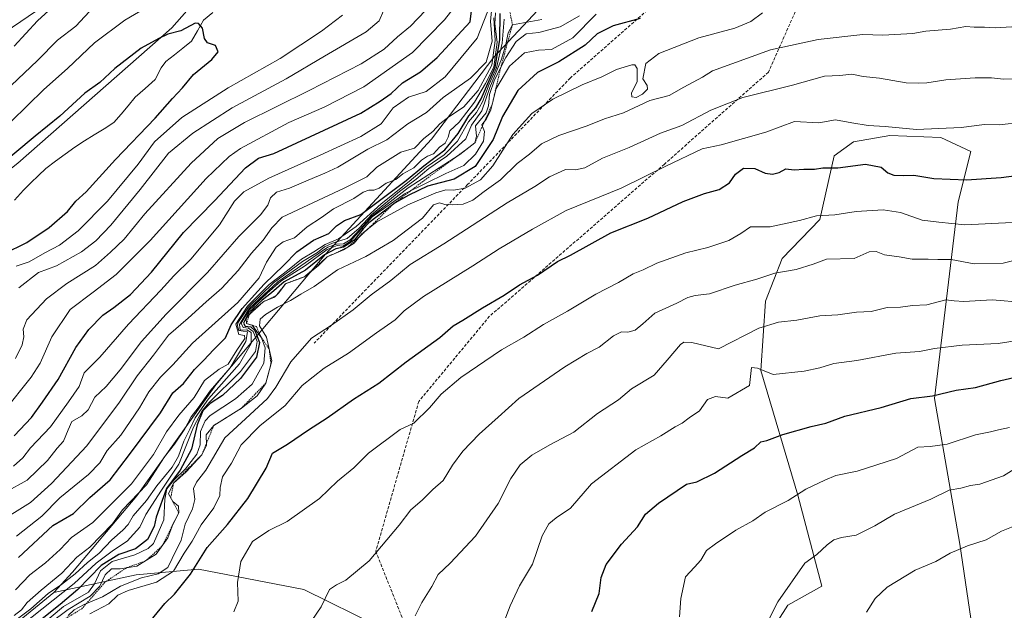
# Model space of a CAD drawing. Units: metres. Extents: x 655257 to 658723, y 4727862 to 4730253.
# Drawn here: x 657057 to 657382, y 4729186 to 4729381 of the extents above; entities that cross this region are included whole.
import ezdxf

# ---------------------------------------------------------------- set-up
doc = ezdxf.new("R2010")
doc.units = ezdxf.units.M
doc.header["$MEASUREMENT"] = 0
doc.linetypes.add('TRAZOS', pattern=[0.75, 0.5, -0.25])
doc.linetypes.add('TRAZOSX2', pattern=[1.5, 1, -0.5])
for name, color, linetype, lineweight in [('Arbolado forestal CxS', 92, 'Continuous', 0), ('Corriente natural lineal', 142, 'Continuous', 13), ('Curva de nivel maestra', 36, 'Continuous', 30), ('Curva de nivel normal', 36, 'Continuous', 0), ('Escarpado lineal', 39, 'TRAZOS', 0), ('Matorral CxS', 135, 'Continuous', 0), ('Senda', 19, 'TRAZOSX2', 0)]:
    doc.layers.add(name, color=color, linetype=linetype, lineweight=lineweight)

# ---------------------------------------------------------------- blocks, each defined once
blk = doc.blocks.new('*U163')
at = {"layer": 'Curva de nivel normal', "color": 36, "linetype": 'Continuous', "lineweight": 0}
blk.add_polyline3d([(657057.42, 4729180.5, 895), (657075.09, 4729194.5, 895), (657082.28, 4729201.16, 895), (657087.99, 4729205.5, 895), (657092.57, 4729208.48, 895), (657096.72, 4729213.1, 895), (657098.65, 4729217.22, 895), (657103.85, 4729225.28, 895), (657109.53, 4729233.87, 895), (657114.44, 4729246.09, 895), (657117.22, 4729251.48, 895), (657119.46, 4729254.12, 895), (657129.9, 4729264.48, 895), (657134.87, 4729271.08, 895), (657135.41, 4729274.33, 895), (657134.06, 4729277.65, 895), (657132.54, 4729278.79, 895), (657130.75, 4729278.97, 895), (657130.17, 4729280.38, 895), (657132.6, 4729284.59, 895), (657138.66, 4729290.31, 895), (657143.24, 4729294.26, 895), (657151.29, 4729299.44, 895), (657158.49, 4729304.66, 895), (657161.8, 4729305.99, 895), (657163.64, 4729305.79, 895), (657166.03, 4729307.4, 895), (657173.36, 4729315.48, 895), (657184.25, 4729323.18, 895), (657197.58, 4729329.79, 895), (657203.58, 4729332.39, 895), (657207.39, 4729336.2, 895), (657210.02, 4729340.46, 895), (657210.4, 4729343.64, 895), (657209.5, 4729345.83, 895), (657211.02, 4729347.83, 895), (657212.43, 4729350.83, 895), (657214.23, 4729357.83, 895), (657218.62, 4729365.24, 895), (657223.57, 4729369.61, 895), (657228.19, 4729370.52, 895), (657232.46, 4729370.71, 895), (657239.55, 4729374.57, 895), (657247.23, 4729382.32, 895)], dxfattribs=at)
blk = doc.blocks.new('*U176')
at = {"layer": 'Curva de nivel normal', "color": 36, "linetype": 'Continuous', "lineweight": 0}
blk.add_polyline3d([(657304.15, 4729182.56, 960), (657307.16, 4729188.46, 960), (657316.01, 4729201.24, 960), (657319.95, 4729204.09, 960), (657323.34, 4729207.25, 960), (657325.58, 4729208.92, 960), (657328.09, 4729209.69, 960), (657332.95, 4729210.46, 960), (657339.09, 4729213.51, 960), (657345.58, 4729217.35, 960), (657357.58, 4729222.33, 960), (657363.58, 4729225.31, 960), (657367.44, 4729225.96, 960), (657370.7, 4729226.79, 960), (657373.78, 4729227.29, 960), (657381.51, 4729229.99, 960), (657386.82, 4729233.3, 960)], dxfattribs=at)
blk = doc.blocks.new('*U177')
at = {"layer": 'Curva de nivel normal', "color": 36, "linetype": 'Continuous', "lineweight": 0}
blk.add_polyline3d([(657389.31, 4729302.23, 935), (657381.39, 4729300.25, 935), (657371.91, 4729299.97, 935), (657364.25, 4729301.45, 935), (657359.9, 4729301.37, 935), (657356.74, 4729301.54, 935), (657351.46, 4729301.47, 935), (657347.14, 4729302.24, 935), (657342.25, 4729302.96, 935), (657339.58, 4729304.09, 935), (657337.25, 4729303.94, 935), (657332.25, 4729301.78, 935), (657323.21, 4729301.51, 935), (657318.78, 4729299.89, 935), (657313.21, 4729298.12, 935), (657306.08, 4729296.86, 935), (657300.25, 4729294.96, 935), (657293.08, 4729292.95, 935), (657284.56, 4729290.1, 935), (657279.83, 4729289.54, 935), (657277.46, 4729288.88, 935), (657273.83, 4729286.97, 935), (657266.58, 4729283.73, 935), (657262.65, 4729280.16, 935), (657260.11, 4729278.07, 935), (657257.67, 4729277.47, 935), (657255.58, 4729277.58, 935), (657252.97, 4729276.18, 935), (657248.25, 4729272.46, 935), (657244.13, 4729270.34, 935), (657236.91, 4729265.99, 935), (657221.73, 4729255.48, 935), (657214.92, 4729249.38, 935), (657208.63, 4729243.8, 935), (657203.19, 4729238.16, 935), (657199.82, 4729233.5, 935), (657196.72, 4729228.5, 935), (657193.35, 4729225.5, 935), (657189.82, 4729222, 935), (657186.05, 4729218.84, 935), (657182.18, 4729213.75, 935), (657172.31, 4729201.99, 935), (657164.6, 4729195.59, 935), (657161.6, 4729194.06, 935), (657159.28, 4729192.51, 935), (657156.52, 4729186.78, 935), (657153.48, 4729182.32, 935)], dxfattribs=at)
blk = doc.blocks.new('*U185')
at = {"layer": 'Curva de nivel normal', "color": 36, "linetype": 'Continuous', "lineweight": 0}
for points in [[(657054.28, 4729346.91, 830), (657065.07, 4729357.5, 830), (657072.88, 4729364.48, 830), (657081.74, 4729372.88, 830), (657091.76, 4729380.36, 830), (657101.35, 4729385.98, 830)], [(657163.56, 4729382.08, 830), (657156.65, 4729376.79, 830), (657143.04, 4729367.76, 830), (657125.87, 4729358.1, 830), (657110.58, 4729348.24, 830), (657101.56, 4729340.27, 830), (657096.11, 4729332.92, 830), (657086.03, 4729320.61, 830), (657076.36, 4729310.86, 830), (657070.26, 4729306.18, 830), (657065.39, 4729303.6, 830), (657060.15, 4729300.64, 830), (657055.97, 4729299.16, 830)]]:
    blk.add_polyline3d(points, dxfattribs=at)
blk = doc.blocks.new('*U186')
at = {"layer": 'Curva de nivel normal', "color": 36, "linetype": 'Continuous', "lineweight": 0}
blk.add_polyline3d([(657080.22, 4729184.49, 920), (657086.47, 4729187.81, 920), (657089.44, 4729190.62, 920), (657092.8, 4729192.21, 920), (657102.19, 4729194.9, 920), (657107.81, 4729198.6, 920), (657111.35, 4729204.49, 920), (657113.91, 4729208.41, 920), (657116.95, 4729213.83, 920), (657121.12, 4729219.5, 920), (657123.14, 4729223.5, 920), (657123.18, 4729226.12, 920), (657123.93, 4729229.68, 920), (657126.92, 4729234.21, 920), (657130.17, 4729240.24, 920), (657136.25, 4729246.49, 920), (657144.58, 4729253.26, 920), (657150.25, 4729259.84, 920), (657157.47, 4729265.56, 920), (657165.48, 4729270.53, 920), (657174.8, 4729277.21, 920), (657180.91, 4729281.46, 920), (657183.83, 4729284.49, 920), (657190.23, 4729289.15, 920), (657206.49, 4729299.35, 920), (657215.19, 4729304.97, 920), (657226.23, 4729311.45, 920), (657237.26, 4729317.57, 920), (657255.49, 4729324.96, 920), (657270.21, 4729332.21, 920), (657282.16, 4729337.9, 920), (657288.45, 4729339.27, 920), (657303.19, 4729343.44, 920), (657312.65, 4729347, 920), (657320.59, 4729346.51, 920), (657326.13, 4729347.46, 920), (657331.56, 4729346.46, 920), (657336.95, 4729345.58, 920), (657342.5, 4729345.31, 920), (657352.91, 4729344.32, 920), (657367.58, 4729344.97, 920), (657375.25, 4729345.96, 920), (657380.08, 4729345.89, 920), (657388.17, 4729346.7, 920)], dxfattribs=at)
blk = doc.blocks.new('*U189')
at = {"layer": 'Curva de nivel normal', "color": 36, "linetype": 'Continuous', "lineweight": 0}
blk.add_polyline3d([(657274.7, 4729183.44, 955), (657275.08, 4729189.54, 955), (657276.67, 4729196.69, 955), (657279.69, 4729199.83, 955), (657281.77, 4729202.17, 955), (657283.61, 4729205.33, 955), (657286.58, 4729207.54, 955), (657293.25, 4729212.07, 955), (657298.91, 4729215.17, 955), (657302.89, 4729218.05, 955), (657310.52, 4729221.83, 955), (657316.39, 4729225.66, 955), (657322.62, 4729228.54, 955), (657326.25, 4729230.09, 955), (657333.33, 4729231.53, 955), (657346.24, 4729235.75, 955), (657353.26, 4729239.46, 955), (657357.34, 4729239.66, 955), (657362.96, 4729240.49, 955), (657372.28, 4729243.5, 955), (657377.25, 4729244.49, 955), (657379.91, 4729245.24, 955), (657383.58, 4729245.91, 955)], dxfattribs=at)
blk = doc.blocks.new('*U190')
at = {"layer": 'Curva de nivel normal', "color": 36, "linetype": 'Continuous', "lineweight": 0}
blk.add_polyline3d([(657201.1, 4729385.51, 845), (657197.13, 4729380.49, 845), (657186.67, 4729369.75, 845), (657170.55, 4729358.42, 845), (657157.51, 4729351.69, 845), (657145.81, 4729346.64, 845), (657129.91, 4729338, 845), (657126.16, 4729335.43, 845), (657118.58, 4729328.1, 845), (657100.07, 4729307.7, 845), (657088.86, 4729296.41, 845), (657081.36, 4729290.59, 845), (657073.7, 4729284.94, 845), (657067.64, 4729275.84, 845), (657063.83, 4729267.22, 845), (657060.83, 4729262.6, 845), (657051.7, 4729251.18, 845)], dxfattribs=at)
blk = doc.blocks.new('*U198')
at = {"layer": 'Curva de nivel normal', "color": 36, "linetype": 'Continuous', "lineweight": 0}
blk.add_polyline3d([(657336.34, 4729185.02, 965), (657339.22, 4729189.55, 965), (657343.21, 4729193.31, 965), (657352.42, 4729198.9, 965), (657359.21, 4729201.76, 965), (657363.91, 4729204.48, 965), (657369.72, 4729206.88, 965), (657375.84, 4729208.91, 965), (657380.89, 4729211.8, 965), (657388.62, 4729214.86, 965)], dxfattribs=at)
blk = doc.blocks.new('*U199')
at = {"layer": 'Curva de nivel normal', "color": 36, "linetype": 'Continuous', "lineweight": 0}
for points in [[(657054.32, 4729358.79, 835), (657062.91, 4729367.08, 835), (657069.58, 4729373.79, 835), (657075.58, 4729378.4, 835), (657081.58, 4729384.74, 835)], [(657177.07, 4729383.49, 835), (657175.65, 4729380.16, 835), (657171.38, 4729376.5, 835), (657157.56, 4729368.5, 835), (657144.92, 4729361.03, 835), (657127.14, 4729351.49, 835), (657114.15, 4729343.15, 835), (657106.21, 4729336.54, 835), (657096.8, 4729324.49, 835), (657087.14, 4729312.75, 835), (657082.2, 4729307.6, 835), (657077.51, 4729303.97, 835), (657069.2, 4729299.33, 835), (657063.25, 4729297.17, 835), (657056.76, 4729292.04, 835)]]:
    blk.add_polyline3d(points, dxfattribs=at)
blk = doc.blocks.new('*U201')
at = {"layer": 'Curva de nivel normal', "color": 36, "linetype": 'Continuous', "lineweight": 0}
for points in [[(657055.22, 4729371.83, 840), (657062.97, 4729380.16, 840), (657072.73, 4729389.16, 840)], [(657203.58, 4729396.85, 840), (657185.94, 4729378.39, 840), (657181.64, 4729374.88, 840), (657177.25, 4729370.8, 840), (657169.66, 4729366, 840), (657152.57, 4729357.2, 840), (657131.18, 4729346.6, 840), (657122.38, 4729341.36, 840), (657113.63, 4729333.16, 840), (657098.3, 4729316.5, 840), (657091.51, 4729308.16, 840), (657087.08, 4729303.85, 840), (657082.12, 4729299.48, 840), (657072.58, 4729293.54, 840), (657065.95, 4729288.41, 840), (657059.46, 4729281.54, 840), (657058.22, 4729278.36, 840), (657058.41, 4729275.88, 840), (657057.92, 4729273.23, 840), (657055.66, 4729268.77, 840)]]:
    blk.add_polyline3d(points, dxfattribs=at)
blk = doc.blocks.new('*U205')
at = {"layer": 'Curva de nivel normal', "color": 36, "linetype": 'Continuous', "lineweight": 0}
blk.add_polyline3d([(657187.52, 4729183.83, 940), (657189.66, 4729188.16, 940), (657193.06, 4729193.5, 940), (657195.08, 4729197.5, 940), (657199.01, 4729201.16, 940), (657207.36, 4729210.1, 940), (657214.86, 4729220.89, 940), (657219.06, 4729229.1, 940), (657222.17, 4729233.66, 940), (657226, 4729236.85, 940), (657231.97, 4729240.2, 940), (657239.8, 4729244.43, 940), (657247.64, 4729250.59, 940), (657254.58, 4729255.13, 940), (657258.91, 4729258.69, 940), (657266.35, 4729263.19, 940), (657270.67, 4729268.17, 940), (657275.02, 4729273.38, 940), (657276.12, 4729274.14, 940), (657278.75, 4729273.96, 940), (657287.58, 4729271.88, 940), (657300.83, 4729278.72, 940), (657307.37, 4729280.76, 940), (657313.37, 4729281.39, 940), (657320.95, 4729282.79, 940), (657326.93, 4729283.17, 940), (657333.07, 4729284.01, 940), (657337.85, 4729284.23, 940), (657343.23, 4729285.59, 940), (657347.58, 4729285.71, 940), (657351.58, 4729286.18, 940), (657356.25, 4729286.5, 940), (657362.54, 4729288.14, 940), (657365.3, 4729287.72, 940), (657368.47, 4729287.52, 940), (657377.81, 4729288.08, 940), (657388.29, 4729287.24, 940)], dxfattribs=at)
blk = doc.blocks.new('*U213')
at = {"layer": 'Curva de nivel normal', "color": 36, "linetype": 'Continuous', "lineweight": 0}
blk.add_polyline3d([(657216.88, 4729181.99, 945), (657218.86, 4729187.14, 945), (657221.97, 4729193.66, 945), (657226.26, 4729200.82, 945), (657229.38, 4729210.18, 945), (657231.57, 4729214.13, 945), (657234.04, 4729216.13, 945), (657238.75, 4729219.32, 945), (657245.7, 4729227.42, 945), (657260.25, 4729238.55, 945), (657268.58, 4729243.22, 945), (657273.25, 4729246.13, 945), (657275.58, 4729247.39, 945), (657277.91, 4729249.14, 945), (657281.31, 4729251.42, 945), (657283.98, 4729255.15, 945), (657286.56, 4729256.16, 945), (657290.61, 4729255.59, 945), (657297.8, 4729259.83, 945), (657298.43, 4729265.71, 945), (657300.43, 4729265.51, 945), (657305.63, 4729263.47, 945), (657315.86, 4729264.51, 945), (657320.94, 4729265.61, 945), (657325.54, 4729267.06, 945), (657333.17, 4729268.07, 945), (657346.05, 4729270.5, 945), (657353.85, 4729271, 945), (657358.83, 4729272.08, 945), (657367.91, 4729273.16, 945), (657379.78, 4729273.7, 945), (657386.88, 4729274.8, 945)], dxfattribs=at)
blk = doc.blocks.new('*U226')
at = {"layer": 'Curva de nivel normal', "color": 36, "linetype": 'Continuous', "lineweight": 0}
blk.add_polyline3d([(657127.72, 4729185.16, 930), (657129.13, 4729188.68, 930), (657128.95, 4729194.86, 930), (657129.98, 4729201.75, 930), (657133.88, 4729208.29, 930), (657139.25, 4729211.95, 930), (657145.25, 4729214.98, 930), (657155.91, 4729222.54, 930), (657161.91, 4729228.24, 930), (657167.31, 4729232.64, 930), (657172.16, 4729237.51, 930), (657182.59, 4729245.29, 930), (657187.08, 4729247.39, 930), (657192.28, 4729252.4, 930), (657196.09, 4729257, 930), (657202.59, 4729262.46, 930), (657216, 4729271.64, 930), (657223.3, 4729275.8, 930), (657229.89, 4729279.97, 930), (657237.7, 4729284.31, 930), (657247.11, 4729289.93, 930), (657254.59, 4729293.81, 930), (657259.36, 4729296.65, 930), (657262.7, 4729298.04, 930), (657267.24, 4729300.22, 930), (657276.82, 4729303.59, 930), (657284, 4729305.34, 930), (657290.92, 4729307.69, 930), (657294.92, 4729310.01, 930), (657298.16, 4729312.14, 930), (657304.58, 4729312.22, 930), (657314.25, 4729314.26, 930), (657319.91, 4729315.8, 930), (657325.91, 4729316.14, 930), (657332.91, 4729317.28, 930), (657341.84, 4729317.81, 930), (657347.59, 4729316.88, 930), (657354.78, 4729314.39, 930), (657360.23, 4729313.74, 930), (657368.75, 4729312.88, 930), (657384.44, 4729313.66, 930)], dxfattribs=at)
blk = doc.blocks.new('*U233')
at = {"layer": 'Curva de nivel maestra', "color": 36, "linetype": 'Continuous', "lineweight": 30}
blk.add_polyline3d([(657093.44, 4729173.83, 925), (657105, 4729187.86, 925), (657108.1, 4729190.92, 925), (657113.42, 4729197.57, 925), (657118.96, 4729206.4, 925), (657125.64, 4729214, 925), (657132.32, 4729222.5, 925), (657138.36, 4729232.5, 925), (657140.5, 4729237.52, 925), (657145.44, 4729240.5, 925), (657152.31, 4729245.24, 925), (657158.44, 4729249.13, 925), (657167.21, 4729255.29, 925), (657175.57, 4729260.6, 925), (657184.58, 4729267.61, 925), (657195.66, 4729275.68, 925), (657200.04, 4729279.46, 925), (657203.22, 4729281.35, 925), (657209.71, 4729285.44, 925), (657216.87, 4729289.67, 925), (657221.9, 4729293, 925), (657227.89, 4729296.21, 925), (657234.48, 4729300.73, 925), (657238.76, 4729302.84, 925), (657252.09, 4729310.2, 925), (657264.25, 4729315.05, 925), (657275.94, 4729320.53, 925), (657282.91, 4729323.16, 925), (657287.8, 4729324.5, 925), (657291.22, 4729326.7, 925), (657293.17, 4729329.62, 925), (657295.84, 4729331.52, 925), (657299.52, 4729331.43, 925), (657302.97, 4729329.89, 925), (657305.31, 4729329.55, 925), (657307.52, 4729330.09, 925), (657309.72, 4729331.34, 925), (657312.49, 4729331.01, 925), (657315.72, 4729331.18, 925), (657319.27, 4729331.19, 925), (657321.99, 4729331.64, 925), (657326.89, 4729331.66, 925), (657336.09, 4729332.91, 925), (657341.18, 4729331.86, 925), (657343.38, 4729329.98, 925), (657345.35, 4729329.27, 925), (657348.56, 4729329.15, 925), (657352.01, 4729329.26, 925), (657358.56, 4729328.1, 925), (657369.31, 4729327.72, 925), (657380.83, 4729328.51, 925), (657395.98, 4729330.49, 925)], dxfattribs=at)
blk = doc.blocks.new('*U235')
at = {"layer": 'Curva de nivel maestra', "color": 36, "linetype": 'Continuous', "lineweight": 30}
blk.add_polyline3d([(657051.89, 4729303.28, 825), (657059.41, 4729306.98, 825), (657066.79, 4729311.92, 825), (657072.8, 4729317.24, 825), (657075.61, 4729320.67, 825), (657079.02, 4729323.71, 825), (657088.66, 4729334.46, 825), (657101.79, 4729348, 825), (657107.5, 4729354.52, 825), (657110.73, 4729358.06, 825), (657114.45, 4729362.41, 825), (657120.47, 4729367.36, 825), (657122.56, 4729369.96, 825), (657121.66, 4729372.02, 825), (657119.06, 4729372.93, 825), (657117.98, 4729374.35, 825), (657117.38, 4729377.7, 825), (657116.1, 4729379.34, 825), (657115, 4729379.41, 825), (657110.17, 4729376.9, 825), (657105.98, 4729375.77, 825), (657102.97, 4729374.36, 825), (657097.09, 4729371.16, 825), (657088.48, 4729364.49, 825), (657083.54, 4729359.87, 825), (657078.58, 4729356.28, 825), (657070.28, 4729348.69, 825), (657062.14, 4729342.14, 825), (657048.62, 4729330.86, 825)], dxfattribs=at)
blk = doc.blocks.new('*U238')
at = {"layer": 'Curva de nivel maestra', "color": 36, "linetype": 'Continuous', "lineweight": 30}
blk.add_polyline3d([(657245.79, 4729185.21, 950), (657248.18, 4729191.14, 950), (657248.9, 4729196.48, 950), (657250.45, 4729200.7, 950), (657255.58, 4729207.41, 950), (657260.85, 4729213.16, 950), (657263.49, 4729217.41, 950), (657267.77, 4729220.97, 950), (657276.99, 4729227.24, 950), (657280.39, 4729228.04, 950), (657286.22, 4729230.91, 950), (657295.29, 4729236.77, 950), (657299.42, 4729239.3, 950), (657301.48, 4729241.26, 950), (657303.49, 4729241.68, 950), (657308.81, 4729243.65, 950), (657318.1, 4729246.27, 950), (657322.97, 4729247.38, 950), (657329.17, 4729249.71, 950), (657341.23, 4729252.53, 950), (657351, 4729255.51, 950), (657358.12, 4729256.44, 950), (657365.94, 4729258.32, 950), (657372.35, 4729259.21, 950), (657380.63, 4729261.47, 950), (657386.84, 4729262.89, 950)], dxfattribs=at)
blk = doc.blocks.new('*U240')
at = {"layer": 'Curva de nivel maestra', "color": 36, "linetype": 'Continuous', "lineweight": 30}
blk.add_polyline3d([(657055.25, 4729243.21, 850), (657060.99, 4729249.31, 850), (657064.56, 4729254.29, 850), (657069.74, 4729261.77, 850), (657075.57, 4729272.34, 850), (657079.89, 4729278.28, 850), (657084.5, 4729283.06, 850), (657088.14, 4729285.62, 850), (657093.58, 4729289.85, 850), (657100.58, 4729297.2, 850), (657111.12, 4729310.27, 850), (657121.34, 4729320.79, 850), (657131.58, 4729331.68, 850), (657135.86, 4729334.83, 850), (657140.91, 4729336.42, 850), (657169.56, 4729349.7, 850), (657176.01, 4729353.64, 850), (657179.59, 4729356.16, 850), (657183.29, 4729359.72, 850), (657189.31, 4729363.37, 850), (657194.75, 4729368.05, 850), (657205.65, 4729379.83, 850), (657206.09, 4729383.5, 850)], dxfattribs=at)

msp = doc.modelspace()

# ---------------------------------------------------------------- linework, layer by layer
at = {"layer": 'Arbolado forestal CxS', "color": 92, "linetype": 'Continuous', "lineweight": 0}
for points in [[(657051.96, 4729417.63, 890.5), (657100.45, 4729443.17, 882.69), (657139.47, 4729466.03, 889.38), (657175.48, 4729478.04, 883.89), (657211.38, 4729497.04, 878.5), (657249.77, 4729518.61, 869.73), (657274.45, 4729524.73, 854.96), (657297.77, 4729535.9, 845.33), (657294.91, 4729522.03, 839.68), (657269.22, 4729499.41, 844.83), (657246.57, 4729480.46, 850.53), (657234.6, 4729474.55, 855.76), (657208.91, 4729452.54, 845.81), (657195.22, 4729438.75, 838.76), (657185.15, 4729430.45, 833.02), (657141.78, 4729417.16, 834.13), (657127.7, 4729407.42, 832.51), (657115.5, 4729405.01, 834.15), (657092.93, 4729397.33, 835.71), (657082.17, 4729395.57, 837.85), (657062.67, 4729383.51, 839.17), (657038.79, 4729367.25, 843.45)], [(657175.79, 4729180.21, 938.94), (657150.83, 4729192.51, 934.34), (657116.06, 4729199.21, 927.06), (657095.49, 4729197.33, 919.14), (657068.37, 4729191.49, 900.61), (657074.44, 4729198.26, 896.98), (657095.71, 4729223.37, 891.86), (657121.8, 4729259.99, 899), (657157.95, 4729303.12, 907.78), (657192.91, 4729341.15, 872.9), (657213.44, 4729368.15, 882.44), (657263.39, 4729421.67, 879.57), (657296.32, 4729446.17, 881.16), (657316.44, 4729440.31, 889.86), (657344.39, 4729440.12, 891.81), (657377.51, 4729474.31, 884.82), (657403.28, 4729491.24, 881.77)], [(657296.32, 4729446.17, 881.16), (657263.39, 4729421.67, 879.57), (657213.44, 4729368.15, 882.44), (657192.91, 4729341.15, 872.9), (657157.95, 4729303.12, 907.78), (657121.8, 4729259.99, 899), (657095.71, 4729223.37, 891.86), (657074.44, 4729198.26, 896.98), (657068.37, 4729191.49, 900.61)], [(657296.32, 4729446.17, 881.16), (657263.39, 4729421.67, 879.57), (657213.44, 4729368.15, 882.44), (657192.91, 4729341.15, 872.9), (657157.95, 4729303.12, 907.78), (657121.8, 4729259.99, 899), (657095.71, 4729223.37, 891.86), (657074.44, 4729198.26, 896.98), (657068.37, 4729191.49, 900.61)], [(657263.39, 4729421.67, 879.57), (657213.44, 4729368.15, 882.44), (657192.91, 4729341.15, 872.9), (657157.95, 4729303.12, 907.78), (657121.8, 4729259.99, 899), (657095.71, 4729223.37, 891.86), (657074.44, 4729198.26, 896.98), (657068.37, 4729191.49, 900.61), (657054.48, 4729180.16, 903.85)], [(656893.95, 4729289.97, 853.1), (656934.42, 4729300.79, 846.96), (656953.96, 4729309.99, 847.27), (656979.19, 4729321.2, 845.92), (656992.44, 4729326.49, 843.61), (657006.21, 4729339.41, 844.54), (657038.79, 4729367.25, 843.45), (657062.67, 4729383.51, 839.17), (657082.17, 4729395.57, 837.85), (657092.93, 4729397.33, 835.71), (657115.5, 4729405.01, 834.15), (657127.7, 4729407.42, 832.51), (657141.78, 4729417.16, 834.13), (657107.21, 4729377.87, 824.68), (657056.48, 4729333.24, 821.4), (657003.8, 4729291.75, 820.38), (656963.78, 4729252.36, 814.38), (656953.74, 4729244.58, 813.5), (656939.76, 4729244.99, 813.7), (656917.7, 4729234.47, 812.64), (656866.87, 4729200.22, 809.69)], [(657141.78, 4729417.16, 834.13), (657107.21, 4729377.87, 824.68), (657056.48, 4729333.24, 821.4), (657003.8, 4729291.75, 820.38), (656963.78, 4729252.36, 814.38), (656953.74, 4729244.58, 813.5), (656939.76, 4729244.99, 813.7), (656917.7, 4729234.47, 812.64), (656866.87, 4729200.22, 809.69)], [(657141.78, 4729417.16, 834.13), (657107.21, 4729377.87, 824.68), (657056.48, 4729333.24, 821.4), (657003.8, 4729291.75, 820.38), (656963.78, 4729252.36, 814.38), (656953.74, 4729244.58, 813.5), (656939.76, 4729244.99, 813.7), (656917.7, 4729234.47, 812.64), (656866.87, 4729200.22, 809.69)], [(656893.95, 4729289.97, 853.1), (656934.42, 4729300.79, 846.96), (656953.96, 4729309.99, 847.27), (656979.19, 4729321.2, 845.92), (656992.44, 4729326.49, 843.61), (657006.21, 4729339.41, 844.54), (657038.79, 4729367.25, 843.45), (657062.67, 4729383.51, 839.17), (657082.17, 4729395.57, 837.85), (657092.93, 4729397.33, 835.71), (657115.5, 4729405.01, 834.15), (657127.7, 4729407.42, 832.51), (657141.78, 4729417.16, 834.13)], [(656893.95, 4729289.97, 853.1), (656934.42, 4729300.79, 846.96), (656953.96, 4729309.99, 847.27), (656979.19, 4729321.2, 845.92), (656992.44, 4729326.49, 843.61), (657006.21, 4729339.41, 844.54), (657038.79, 4729367.25, 843.45), (657062.67, 4729383.51, 839.17), (657082.17, 4729395.57, 837.85), (657092.93, 4729397.33, 835.71), (657115.5, 4729405.01, 834.15), (657127.7, 4729407.42, 832.51), (657141.78, 4729417.16, 834.13)], [(657056.48, 4729333.24, 821.4), (657107.21, 4729377.87, 824.68), (657141.78, 4729417.16, 834.13)], [(657375.86, 4729148.68, 970.22), (657367.17, 4729207.43, 965.36), (657358.78, 4729255.55, 951.7), (657366.63, 4729320.46, 928.42), (657370.81, 4729337.03, 923.34), (657360.87, 4729341.65, 921.65), (657344.04, 4729342.36, 921.73), (657332.11, 4729340.25, 923.34), (657325.74, 4729335.67, 924.67), (657320.99, 4729314.64, 931.72), (657308.5, 4729301.74, 934.75), (657303.01, 4729287.68, 938.51), (657301.47, 4729264.79, 945.3), (657313.75, 4729223.58, 955.93), (657321.59, 4729193.59, 962.57), (657310.37, 4729187.28, 961.1), (657300.55, 4729171.84, 960.91)], [(657375.86, 4729148.68, 970.22), (657367.17, 4729207.43, 965.36), (657358.78, 4729255.55, 951.7), (657366.63, 4729320.46, 928.42), (657370.81, 4729337.03, 923.34), (657360.87, 4729341.65, 921.65), (657344.04, 4729342.36, 921.73), (657332.11, 4729340.25, 923.34), (657325.74, 4729335.67, 924.67), (657320.99, 4729314.64, 931.72), (657308.5, 4729301.74, 934.75), (657303.01, 4729287.68, 938.51), (657301.47, 4729264.79, 945.3), (657313.75, 4729223.58, 955.93), (657321.59, 4729193.59, 962.57), (657310.37, 4729187.28, 961.1), (657300.55, 4729171.84, 960.91)], [(657175.79, 4729180.21, 938.94), (657150.83, 4729192.51, 934.34), (657116.06, 4729199.21, 927.06), (657095.49, 4729197.33, 919.14), (657068.37, 4729191.49, 900.61)], [(657068.37, 4729191.49, 900.61), (657054.48, 4729180.16, 903.85), (657023.61, 4729165.06, 894.87), (656968.27, 4729130.51, 877.55), (656936.37, 4729099.51, 881.71), (656913.96, 4729071.21, 881.21), (656899.08, 4729048.11, 882.32), (656890.59, 4729023.2, 892.19)]]:
    msp.add_polyline3d(points, dxfattribs=at)
at = {"layer": 'Corriente natural lineal', "color": 142, "linetype": 'Continuous', "lineweight": 13}
msp.add_polyline3d([(657120.74, 4729382.88, 825.45), (657117.73, 4729380.34, 825.16), (657115.71, 4729376.88, 824.67), (657113.7, 4729373.42, 824.4), (657110.89, 4729371.2, 824.28), (657108.09, 4729368.98, 824.11), (657105.28, 4729366.76, 824.09), (657103.73, 4729364.69, 824.02), (657101.73, 4729360.78, 823.58), (657098.46, 4729357.86, 823.25), (657095.18, 4729354.93, 823.06), (657092.85, 4729352.14, 822.88), (657090.51, 4729349.36, 822.73), (657088.17, 4729346.57, 822.7), (657084.93, 4729344.55, 822.38), (657081.69, 4729342.54, 822.01), (657078.45, 4729340.53, 822.21), (657075.21, 4729338.52, 821.81), (657072.05, 4729336.16, 821.88), (657068.9, 4729333.81, 821.65), (657065.75, 4729331.46, 821.45), (657063.27, 4729329.08, 821.23), (657060.8, 4729326.71, 821.1), (657058.33, 4729324.33, 820.81), (657055.32, 4729321, 820.49)], dxfattribs=at)
at = {"layer": 'Curva de nivel maestra', "color": 36, "linetype": 'Continuous', "lineweight": 30}
for points in [[(657056.66, 4729203.09, 875), (657068.01, 4729213.62, 875), (657074.86, 4729217.6, 875), (657080.25, 4729222.86, 875), (657086.91, 4729228.72, 875), (657093.25, 4729237.03, 875), (657103.52, 4729250.81, 875), (657107.58, 4729257.35, 875), (657111.08, 4729260.5, 875), (657114.72, 4729265.14, 875), (657117.7, 4729268.05, 875), (657121.16, 4729271.74, 875), (657124.96, 4729275.57, 875), (657126.87, 4729279.86, 875), (657130.47, 4729285.19, 875), (657137.73, 4729293.25, 875), (657144.22, 4729299.5, 875), (657148.43, 4729303.91, 875), (657153.97, 4729307.81, 875), (657159, 4729309.99, 875), (657161.58, 4729312.5, 875), (657164.25, 4729314.32, 875), (657169.58, 4729316.26, 875), (657184.58, 4729327.43, 875), (657190.34, 4729332.28, 875), (657197.27, 4729337.64, 875), (657201.67, 4729342.98, 875), (657205.24, 4729348.87, 875), (657207.52, 4729351.51, 875), (657209.32, 4729354.42, 875), (657211.45, 4729359.5, 875), (657213.92, 4729364.88, 875), (657215.44, 4729373.94, 875), (657215.59, 4729382.58, 875)], [(657261.69, 4729380.96, 900), (657252.86, 4729378.52, 900), (657247.58, 4729375.9, 900), (657243.58, 4729372.13, 900), (657234.91, 4729366.68, 900), (657227.85, 4729363.07, 900), (657221.33, 4729357.13, 900), (657216.26, 4729348.6, 900), (657213.23, 4729341.03, 900), (657207.32, 4729332.1, 900), (657200.41, 4729327.87, 900), (657191.58, 4729325.57, 900), (657185.41, 4729322.6, 900), (657180.91, 4729320.15, 900), (657179.99, 4729319.45, 900), (657172.21, 4729313.5, 900), (657170.31, 4729311.49, 900), (657167.43, 4729307.84, 900), (657163.91, 4729305.43, 900), (657161.34, 4729304.95, 900), (657157.64, 4729302.97, 900), (657151.34, 4729297.89, 900), (657144.31, 4729294.08, 900), (657140.17, 4729290.38, 900), (657137.02, 4729288.04, 900), (657132.6, 4729283.96, 900), (657130.91, 4729280.4, 900), (657131.39, 4729279.38, 900), (657133.29, 4729279.23, 900), (657134.62, 4729277.96, 900), (657136.14, 4729273.96, 900), (657135.19, 4729269.16, 900), (657129.93, 4729262.18, 900), (657123.98, 4729256.54, 900), (657119.9, 4729253.84, 900), (657117.49, 4729251.47, 900), (657115.56, 4729246.82, 900), (657113.69, 4729238.82, 900), (657110.03, 4729231.92, 900), (657105.52, 4729225.86, 900), (657102.11, 4729216.36, 900), (657101.43, 4729213.34, 900), (657099.28, 4729209.02, 900), (657095.25, 4729205.95, 900), (657089.74, 4729204.01, 900), (657083.91, 4729200.47, 900), (657076.2, 4729192.53, 900), (657070.4, 4729187.58, 900), (657063.37, 4729181.94, 900)]]:
    msp.add_polyline3d(points, dxfattribs=at)
at = {"layer": 'Curva de nivel normal', "color": 36, "linetype": 'Continuous', "lineweight": 0}
for points in [[(657212.78, 4729384.69, 860), (657212.36, 4729379.94, 860), (657212.87, 4729373.5, 860), (657210.95, 4729366.48, 860), (657205.76, 4729361.27, 860), (657196.8, 4729354.85, 860), (657191.25, 4729349.96, 860), (657185.08, 4729346.15, 860), (657178.16, 4729340.88, 860), (657171.85, 4729337.83, 860), (657162, 4729331.86, 860), (657157.72, 4729329.85, 860), (657152.2, 4729327.6, 860), (657146.03, 4729324.91, 860), (657141.82, 4729323.6, 860), (657139.78, 4729321.74, 860), (657138.88, 4729319.31, 860), (657136.48, 4729316.1, 860), (657129.32, 4729309, 860), (657119.02, 4729297.17, 860), (657105.36, 4729283.38, 860), (657097.24, 4729274.33, 860), (657090.23, 4729264.94, 860), (657085.58, 4729259.54, 860), (657081.91, 4729255.97, 860), (657079.67, 4729251.84, 860), (657077.6, 4729249.76, 860), (657074.29, 4729247.91, 860), (657073.07, 4729245.22, 860), (657071.54, 4729241.5, 860), (657069.48, 4729239.13, 860), (657066.2, 4729235.11, 860), (657059.53, 4729228.61, 860), (657052.44, 4729224.61, 860)], [(657049.47, 4729214.33, 865), (657060.59, 4729221.2, 865), (657067.58, 4729227.43, 865), (657079.22, 4729239.91, 865), (657089.99, 4729254.3, 865), (657095.85, 4729262.96, 865), (657101.25, 4729269.86, 865), (657106.12, 4729276.48, 865), (657112.61, 4729281.99, 865), (657118.59, 4729287.45, 865), (657123.74, 4729291.99, 865), (657129.1, 4729297.78, 865), (657133.55, 4729303.48, 865), (657137.36, 4729307.82, 865), (657140.23, 4729311.83, 865), (657143.63, 4729315.36, 865), (657164.08, 4729324.97, 865), (657171.61, 4729328.67, 865), (657174.87, 4729331.83, 865), (657182.81, 4729336.79, 865), (657187.24, 4729338.16, 865), (657190.4, 4729341.39, 865), (657193.37, 4729343.69, 865), (657195.67, 4729346.2, 865), (657198.6, 4729348.52, 865), (657203.44, 4729351.7, 865), (657208.33, 4729357.14, 865), (657212.8, 4729365.5, 865), (657213.93, 4729373.68, 865), (657213.42, 4729381.2, 865)], [(657055.07, 4729233.16, 855), (657058.1, 4729235.94, 855), (657060.68, 4729239.26, 855), (657067.25, 4729246.19, 855), (657073.18, 4729254.44, 855), (657076.64, 4729259.53, 855), (657078.39, 4729264, 855), (657083.54, 4729269.22, 855), (657092.95, 4729280.03, 855), (657103.67, 4729291.28, 855), (657107.91, 4729296.03, 855), (657113.47, 4729301.5, 855), (657123.01, 4729312.83, 855), (657127.93, 4729320.68, 855), (657131.05, 4729323.72, 855), (657139.23, 4729328.22, 855), (657156.23, 4729335.83, 855), (657169.58, 4729342.01, 855), (657176.26, 4729346.2, 855), (657180.3, 4729351.41, 855), (657185.32, 4729354.96, 855), (657191.16, 4729356.9, 855), (657197.37, 4729361.7, 855), (657207.99, 4729374.43, 855), (657211.34, 4729383.16, 855)], [(657241.73, 4729381.82, 890), (657235.35, 4729378.16, 890), (657228.32, 4729376.35, 890), (657224.09, 4729375.83, 890), (657220.82, 4729373.4, 890), (657217.4, 4729368.12, 890), (657213.72, 4729360.65, 890), (657211.98, 4729355.83, 890), (657211.67, 4729352.16, 890), (657210.93, 4729349.83, 890), (657207.46, 4729345.5, 890), (657207.74, 4729342.16, 890), (657207.2, 4729339.86, 890), (657202.21, 4729336.03, 890), (657185.25, 4729325.01, 890), (657173.3, 4729315.86, 890), (657169.46, 4729311.56, 890), (657166.05, 4729307.9, 890), (657163.91, 4729306.55, 890), (657161.52, 4729306.5, 890), (657158.67, 4729305.51, 890), (657153.77, 4729302.02, 890), (657142.25, 4729294.06, 890), (657132.83, 4729285.36, 890), (657129.55, 4729279.94, 890), (657129.82, 4729278.07, 890), (657131.99, 4729278.24, 890), (657133.4, 4729277.27, 890), (657133.38, 4729273.63, 890), (657129.6, 4729267.02, 890), (657119.36, 4729255.46, 890), (657114.91, 4729249.17, 890), (657113.32, 4729245.63, 890), (657111.16, 4729241.49, 890), (657109.5, 4729236.5, 890), (657107.35, 4729232.87, 890), (657102.36, 4729226.73, 890), (657098.91, 4729221.91, 890), (657094.47, 4729216.81, 890), (657092.8, 4729213.96, 890), (657091.14, 4729212.03, 890), (657087.47, 4729208.91, 890), (657083.15, 4729204.4, 890), (657079.47, 4729201.42, 890), (657075.42, 4729197.72, 890), (657070.83, 4729194.14, 890), (657066.49, 4729191.16, 890), (657060.72, 4729186.16, 890), (657055.48, 4729182.17, 890)], [(657056.01, 4729210.06, 870), (657064.39, 4729216.74, 870), (657070.36, 4729222.72, 870), (657079.77, 4729230.5, 870), (657083.48, 4729234.3, 870), (657085.93, 4729238.42, 870), (657090.43, 4729243.47, 870), (657096.57, 4729252.44, 870), (657099.68, 4729257.76, 870), (657103.52, 4729262.52, 870), (657107.54, 4729266.61, 870), (657114.08, 4729273.74, 870), (657129.05, 4729287.18, 870), (657136.02, 4729295.41, 870), (657138.47, 4729300.55, 870), (657141.64, 4729305.47, 870), (657144.03, 4729307.24, 870), (657147.74, 4729308.51, 870), (657151.87, 4729312.15, 870), (657156.58, 4729315.28, 870), (657160.63, 4729318.15, 870), (657167.26, 4729321.51, 870), (657170.38, 4729323.61, 870), (657172.23, 4729324.34, 870), (657173.87, 4729324.26, 870), (657175.62, 4729324.94, 870), (657177.91, 4729326.56, 870), (657181.12, 4729327.76, 870), (657183.42, 4729329.71, 870), (657187.12, 4729331.69, 870), (657189.57, 4729334.19, 870), (657191.55, 4729335.54, 870), (657193.57, 4729336.23, 870), (657195.58, 4729338.48, 870), (657197.41, 4729339.76, 870), (657198.38, 4729341.77, 870), (657198.95, 4729343.82, 870), (657202.05, 4729346.76, 870), (657207.11, 4729353.28, 870), (657210.72, 4729359.44, 870), (657213.44, 4729364.83, 870), (657214.59, 4729373.16, 870), (657213.79, 4729379.16, 870), (657213.98, 4729382.82, 870)], [(657062.78, 4729179.57, 905), (657071.58, 4729186.88, 905), (657079.76, 4729191.61, 905), (657081.75, 4729194.37, 905), (657083.77, 4729198.66, 905), (657087.58, 4729201.7, 905), (657095.08, 4729203.93, 905), (657099.45, 4729205.99, 905), (657101.2, 4729207.68, 905), (657104.62, 4729215.5, 905), (657105, 4729222.3, 905), (657105.65, 4729225.69, 905), (657107.9, 4729228.62, 905), (657111.75, 4729232.28, 905), (657115.5, 4729237.16, 905), (657116.58, 4729240.28, 905), (657116.74, 4729244.64, 905), (657118.21, 4729248.11, 905), (657119.95, 4729249.95, 905), (657128.29, 4729255.42, 905), (657133.7, 4729260.21, 905), (657137.6, 4729267.19, 905), (657138.02, 4729272.23, 905), (657136.84, 4729275.54, 905), (657135.32, 4729277.68, 905), (657133.78, 4729279.71, 905), (657131.92, 4729280.23, 905), (657131.82, 4729281.93, 905), (657133.89, 4729284.6, 905), (657137.58, 4729287.58, 905), (657141.08, 4729288.93, 905), (657142.59, 4729290.36, 905), (657144.75, 4729293.42, 905), (657151, 4729295.74, 905), (657155.58, 4729299.46, 905), (657158.48, 4729302.24, 905), (657163.85, 4729304.62, 905), (657167.38, 4729306.8, 905), (657169.87, 4729309.87, 905), (657174.86, 4729313.84, 905), (657185.09, 4729319.45, 905), (657194.33, 4729323.41, 905), (657197.66, 4729324.41, 905), (657200.13, 4729324.28, 905), (657203.97, 4729325, 905), (657209.03, 4729327.65, 905), (657213.12, 4729332.28, 905), (657219.7, 4729342.62, 905), (657226.02, 4729349.55, 905), (657232.89, 4729354.37, 905), (657242.59, 4729359.1, 905), (657249.06, 4729361.7, 905), (657253.92, 4729364.15, 905), (657258.99, 4729365.66, 905), (657259.94, 4729365.62, 905), (657260.78, 4729364.4, 905), (657260.76, 4729360.04, 905), (657258.91, 4729356.36, 905), (657258.94, 4729355.07, 905), (657260.43, 4729354.85, 905), (657262.47, 4729355.95, 905), (657264.11, 4729357.66, 905), (657264.08, 4729358.86, 905), (657262.62, 4729361.06, 905), (657263.63, 4729366.11, 905), (657267.91, 4729369.4, 905), (657281.07, 4729374.54, 905), (657292.99, 4729377.73, 905), (657298.17, 4729379.98, 905), (657302.06, 4729382.8, 905)], [(657055.29, 4729183.92, 885), (657057.64, 4729185.82, 885), (657059.54, 4729188.2, 885), (657064.14, 4729192.31, 885), (657070.98, 4729197.85, 885), (657075.91, 4729203.16, 885), (657080.19, 4729206.5, 885), (657087.74, 4729214.22, 885), (657090.98, 4729218.82, 885), (657098.88, 4729227.01, 885), (657104.82, 4729236.28, 885), (657108.09, 4729240.5, 885), (657111.52, 4729245.49, 885), (657113.66, 4729249.48, 885), (657115.92, 4729252.49, 885), (657119.88, 4729258.02, 885), (657126.5, 4729265.61, 885), (657131.71, 4729274.36, 885), (657132.26, 4729277.54, 885), (657129.39, 4729277.98, 885), (657128.96, 4729279.47, 885), (657129.07, 4729280.54, 885), (657132.56, 4729285.72, 885), (657140.84, 4729293.72, 885), (657150.38, 4729300.79, 885), (657155.26, 4729303.67, 885), (657157.63, 4729305.6, 885), (657160.22, 4729306.76, 885), (657165.05, 4729308.31, 885), (657169.04, 4729311.72, 885), (657173.2, 4729316.24, 885), (657182.3, 4729323.86, 885), (657187.81, 4729327.97, 885), (657191.97, 4729331.45, 885), (657197.91, 4729335.51, 885), (657204.19, 4729341.21, 885), (657206.1, 4729345.79, 885), (657209.46, 4729350.45, 885), (657212.16, 4729358.15, 885), (657215.95, 4729367.48, 885), (657217.37, 4729372.32, 885), (657218.15, 4729376.23, 885), (657219.58, 4729378.89, 885), (657229.32, 4729380.56, 885)], [(657216.82, 4729380.75, 880), (657216.22, 4729372.81, 880), (657214.38, 4729364.66, 880), (657211.96, 4729359.3, 880), (657209.7, 4729353.39, 880), (657207.78, 4729349.97, 880), (657205.05, 4729346.82, 880), (657201.52, 4729340.49, 880), (657197.1, 4729335.97, 880), (657191.16, 4729331.87, 880), (657185.5, 4729327.16, 880), (657176.28, 4729319.78, 880), (657168.05, 4729312.28, 880), (657162.26, 4729308.26, 880), (657157.78, 4729306.41, 880), (657154.11, 4729303.98, 880), (657150.06, 4729301.47, 880), (657145.36, 4729297.74, 880), (657139.31, 4729293.11, 880), (657132.23, 4729286.03, 880), (657128.4, 4729280.02, 880), (657129.3, 4729276.6, 880), (657131.24, 4729276.34, 880), (657131.33, 4729275.29, 880), (657128.72, 4729271.5, 880), (657125.8, 4729266.83, 880), (657122.88, 4729265.16, 880), (657118.04, 4729261.5, 880), (657114.6, 4729255.83, 880), (657109.56, 4729250.03, 880), (657105.5, 4729244.53, 880), (657101.25, 4729237.06, 880), (657093.91, 4729227.32, 880), (657081.25, 4729214.62, 880), (657074.13, 4729209.62, 880), (657070.45, 4729205.7, 880), (657065.59, 4729201.27, 880), (657060.41, 4729197.38, 880), (657055.7, 4729192.44, 880)], [(657391.58, 4729378.67, 910), (657378.75, 4729377.86, 910), (657375.25, 4729378.11, 910), (657371.91, 4729378.06, 910), (657369.16, 4729378.32, 910), (657364.07, 4729377.46, 910), (657355.88, 4729376.79, 910), (657351.67, 4729375.94, 910), (657341.77, 4729375.44, 910), (657335.19, 4729375.68, 910), (657320.41, 4729374.05, 910), (657304.67, 4729370.59, 910), (657285.6, 4729363.72, 910), (657282.26, 4729361.6, 910), (657276.17, 4729358.31, 910), (657271.25, 4729355.5, 910), (657264.91, 4729353.92, 910), (657256.25, 4729349.84, 910), (657249.91, 4729347.8, 910), (657244.25, 4729345.55, 910), (657234.84, 4729342.32, 910), (657229.21, 4729339.54, 910), (657225.25, 4729336.16, 910), (657221.18, 4729333.04, 910), (657215.62, 4729327.67, 910), (657210.23, 4729323.84, 910), (657206.51, 4729321.01, 910), (657203.38, 4729319.72, 910), (657199.84, 4729319.4, 910), (657197.29, 4729319.54, 910), (657195.51, 4729320.08, 910), (657193.58, 4729319.4, 910), (657189.91, 4729315.05, 910), (657180.25, 4729307.66, 910), (657171.25, 4729302.45, 910), (657161.91, 4729297.97, 910), (657154.25, 4729292.46, 910), (657149.76, 4729290, 910), (657146.4, 4729287.88, 910), (657142.09, 4729285.69, 910), (657138.12, 4729283.26, 910), (657136.43, 4729281.66, 910), (657136.2, 4729279.56, 910), (657138.48, 4729275.77, 910), (657140.24, 4729267.99, 910), (657138.26, 4729260.6, 910), (657135.35, 4729256.41, 910), (657130.18, 4729252.3, 910), (657121.12, 4729246.67, 910), (657118.6, 4729243.5, 910), (657118.66, 4729240.16, 910), (657117.15, 4729236.96, 910), (657111.99, 4729231.36, 910), (657107.84, 4729227.62, 910), (657106.2, 4729224.05, 910), (657107.61, 4729221.54, 910), (657109.47, 4729219.97, 910), (657109.53, 4729217.83, 910), (657107.6, 4729213.9, 910), (657105.96, 4729209.5, 910), (657102.1, 4729204.11, 910), (657095.76, 4729200.19, 910), (657090.22, 4729199.34, 910), (657087.41, 4729199.29, 910), (657085.3, 4729197.38, 910), (657083.52, 4729193.64, 910), (657080.37, 4729190.32, 910), (657073.09, 4729185.9, 910), (657067.04, 4729181.34, 910)], [(657073.12, 4729183.89, 915), (657075.08, 4729185.78, 915), (657078.32, 4729187.59, 915), (657084.4, 4729190.1, 915), (657090.3, 4729193.65, 915), (657097.23, 4729196.36, 915), (657102.78, 4729197.72, 915), (657105.89, 4729199.76, 915), (657107.41, 4729202.74, 915), (657110.33, 4729208.79, 915), (657111.69, 4729214.07, 915), (657114.12, 4729219.16, 915), (657114.82, 4729222.24, 915), (657114.38, 4729225.8, 915), (657115.39, 4729227.9, 915), (657118.47, 4729231.83, 915), (657124.77, 4729242.57, 915), (657133.03, 4729250.19, 915), (657138.81, 4729255.53, 915), (657141.58, 4729259.24, 915), (657146.51, 4729267.58, 915), (657153.34, 4729275.39, 915), (657159.91, 4729279.71, 915), (657167.1, 4729284.84, 915), (657172.99, 4729289.76, 915), (657179.43, 4729294.44, 915), (657185.91, 4729299.72, 915), (657196.91, 4729306.54, 915), (657217.85, 4729320.13, 915), (657226.99, 4729325.55, 915), (657231.85, 4729328.7, 915), (657237.06, 4729331.14, 915), (657240.38, 4729330.97, 915), (657243.45, 4729331.7, 915), (657249.3, 4729334.88, 915), (657258.12, 4729338.39, 915), (657268.38, 4729343.12, 915), (657275.45, 4729345.62, 915), (657285.05, 4729350.64, 915), (657295.58, 4729354.86, 915), (657311.91, 4729358.94, 915), (657322.56, 4729361.89, 915), (657327.52, 4729362.11, 915), (657331.5, 4729362.56, 915), (657335.3, 4729361.75, 915), (657340.64, 4729361.22, 915), (657349.46, 4729359.7, 915), (657353.47, 4729359.63, 915), (657356.25, 4729359.71, 915), (657362.58, 4729360.68, 915), (657372.25, 4729361.32, 915), (657377.58, 4729361.34, 915), (657381.5, 4729360.9, 915), (657388.4, 4729361.12, 915)]]:
    msp.add_polyline3d(points, dxfattribs=at)
at = {"layer": 'Escarpado lineal', "color": 39, "linetype": 'TRAZOS', "lineweight": 0}
msp.add_polyline3d([(657217.97, 4729387.23, 875.83), (657219.58, 4729378.89, 884.44), (657215.77, 4729364.81, 888.9), (657212.88, 4729352.56, 890.56), (657207.2, 4729339.86, 890.08), (657189.99, 4729327.13, 892.32), (657179.99, 4729319.45, 901.35), (657173.93, 4729313.4, 904.59), (657168.87, 4729308.63, 901.93), (657165.26, 4729305.49, 901.31), (657158.48, 4729302.24, 905.5), (657151, 4729295.74, 903.54), (657144.75, 4729293.42, 905.9), (657141.71, 4729289.53, 902.06), (657137.58, 4729287.58, 902.86), (657132.85, 4729283.26, 907.47), (657131.92, 4729280.23, 907.41), (657135.15, 4729279.24, 904.85), (657136.84, 4729275.54, 903.81), (657139.36, 4729271.88, 905.62), (657139.96, 4729266.93, 907.03), (657138.26, 4729260.6, 908.43), (657130.18, 4729252.3, 907.89), (657121.12, 4729246.67, 909.39), (657117.15, 4729236.96, 908.6), (657107.84, 4729227.62, 910.55), (657106.9, 4729222.79, 908.57), (657109.53, 4729217.83, 908.4), (657104, 4729206.76, 909.61), (657098.58, 4729201.93, 907.43), (657092.26, 4729199.65, 909.53), (657085.21, 4729194.89, 910.15), (657077.59, 4729186.16, 917.9), (657059.48, 4729175.24, 910.12)], dxfattribs=at)
at = {"layer": 'Matorral CxS', "color": 135, "linetype": 'Continuous', "lineweight": 0}
for points in [[(657300.55, 4729171.84, 960.91), (657310.37, 4729187.28, 961.1), (657321.59, 4729193.59, 962.57), (657313.75, 4729223.58, 955.93), (657301.47, 4729264.79, 945.3), (657303.01, 4729287.68, 938.51), (657308.5, 4729301.74, 934.75), (657320.99, 4729314.64, 931.72), (657325.74, 4729335.67, 924.67), (657332.11, 4729340.25, 923.34), (657344.04, 4729342.36, 921.73), (657360.87, 4729341.65, 921.65), (657370.81, 4729337.03, 923.34), (657366.63, 4729320.46, 928.42), (657358.78, 4729255.55, 951.7), (657367.17, 4729207.43, 965.36), (657375.86, 4729148.68, 970.22)], [(657375.86, 4729148.68, 970.22), (657367.17, 4729207.43, 965.36), (657358.78, 4729255.55, 951.7), (657366.63, 4729320.46, 928.42), (657370.81, 4729337.03, 923.34), (657360.87, 4729341.65, 921.65), (657344.04, 4729342.36, 921.73), (657332.11, 4729340.25, 923.34), (657325.74, 4729335.67, 924.67), (657320.99, 4729314.64, 931.72), (657308.5, 4729301.74, 934.75), (657303.01, 4729287.68, 938.51), (657301.47, 4729264.79, 945.3), (657313.75, 4729223.58, 955.93), (657321.59, 4729193.59, 962.57), (657310.37, 4729187.28, 961.1), (657300.55, 4729171.84, 960.91)], [(657054.48, 4729180.16, 903.85), (657068.37, 4729191.49, 900.61), (657095.49, 4729197.33, 919.14), (657116.06, 4729199.21, 927.06), (657150.83, 4729192.51, 934.34), (657175.79, 4729180.21, 938.94)], [(657175.79, 4729180.21, 938.94), (657150.83, 4729192.51, 934.34), (657116.06, 4729199.21, 927.06), (657095.49, 4729197.33, 919.14), (657068.37, 4729191.49, 900.61)], [(657068.37, 4729191.49, 900.61), (657054.48, 4729180.16, 903.85), (657023.61, 4729165.06, 894.87), (656968.27, 4729130.51, 877.55), (656936.37, 4729099.51, 881.71), (656913.96, 4729071.21, 881.21), (656899.08, 4729048.11, 882.32), (656890.59, 4729023.2, 892.19)]]:
    msp.add_polyline3d(points, dxfattribs=at)
at = {"layer": 'Senda', "color": 19, "linetype": 'TRAZOSX2', "lineweight": 0}
for points in [[(657326.82, 4729437.75), (657277.6, 4729395.6), (657238.7, 4729361.32), (657204.8, 4729326.15), (657154.18, 4729273.8)], [(657326.82, 4729437.75), (657322.58, 4729405.13), (657304.04, 4729363.27), (657269.72, 4729332.91), (657212.05, 4729282.67), (657188.7, 4729254.58), (657174.52, 4729205.11), (657183.8, 4729181.76), (657208.78, 4729171.68), (657236.23, 4729160.94), (657267.02, 4729148.04), (657305.27, 4729133.98), (657323.53, 4729126.74), (657326.5, 4729118.33), (657343.77, 4729090.54), (657354.2, 4729076.43), (657365.33, 4729058.15), (657371.17, 4729045.41), (657371.28, 4729040.36), (657366.65, 4729029.49), (657344.09, 4728997.19), (657332.06, 4728966.93)]]:
    msp.add_lwpolyline(points, dxfattribs=at)

# ---------------------------------------------------------------- block references
at = {"layer": 'Curva de nivel maestra', "color": 36, "linetype": 'Continuous', "lineweight": 30}
for name in ['*U233', '*U240', '*U235', '*U238']:
    msp.add_blockref(name, (0, 0), dxfattribs=at)
at = {"layer": 'Curva de nivel normal', "color": 36, "linetype": 'Continuous', "lineweight": 0}
for name in ['*U186', '*U226', '*U177', '*U163', '*U205', '*U201', '*U190', '*U213', '*U185', '*U199', '*U189', '*U176', '*U198']:
    msp.add_blockref(name, (0, 0), dxfattribs=at)

doc.saveas('drawing.dxf')
